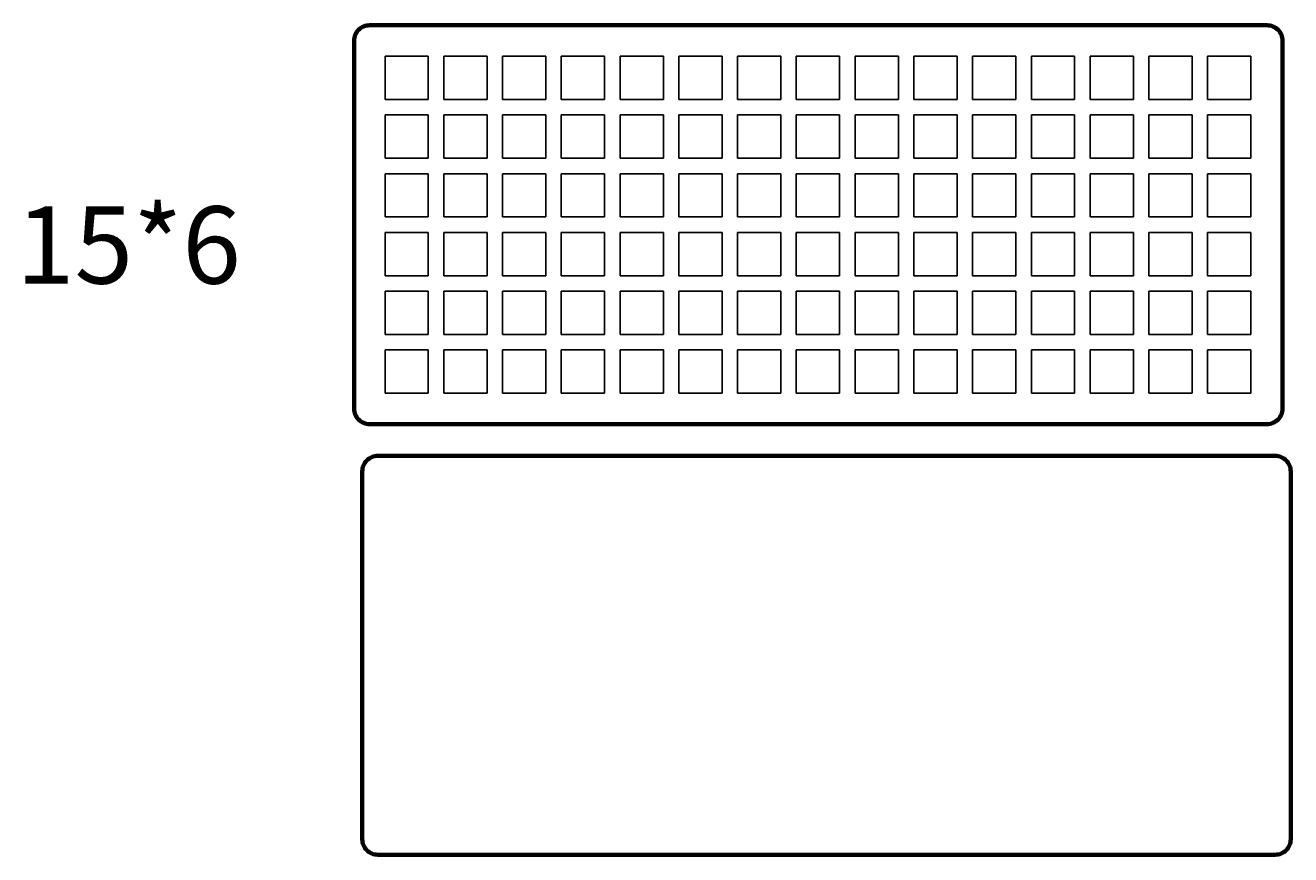
# Model space of a CAD drawing. Units: millimetres. Extents: x 32 to 441, y 26 to 295.
import ezdxf

# ---------------------------------------------------------------- set-up
doc = ezdxf.new("R2010")
doc.units = ezdxf.units.MM
doc.styles.get("Standard").update_dxf_attribs({"font": 'arial.ttf'})

msp = doc.modelspace()

# ---------------------------------------------------------------- linework, layer by layer
at = {"color": 5, "lineweight": -3}
for p, q in [((148.36, 270.64), (148.36, 284.64)), ((148.36, 284.64), (162.36, 284.64)), ((162.36, 284.64), (162.36, 270.64)), ((167.36, 270.64), (167.36, 284.64)), ((167.36, 284.64), (181.36, 284.64)), ((181.36, 284.64), (181.36, 270.64)), ((186.36, 270.64), (186.36, 284.64)), ((186.36, 284.64), (200.36, 284.64)), ((200.36, 284.64), (200.36, 270.64)), ((205.36, 270.64), (205.36, 284.64)), ((205.36, 284.64), (219.36, 284.64)), ((219.36, 284.64), (219.36, 270.64)), ((224.36, 270.64), (224.36, 284.64)), ((224.36, 284.64), (238.36, 284.64)), ((238.36, 284.64), (238.36, 270.64)), ((243.36, 270.64), (243.36, 284.64)), ((243.36, 284.64), (257.36, 284.64)), ((257.36, 284.64), (257.36, 270.64)), ((262.36, 270.64), (262.36, 284.64)), ((262.36, 284.64), (276.36, 284.64)), ((276.36, 284.64), (276.36, 270.64)), ((281.36, 270.64), (281.36, 284.64)), ((281.36, 284.64), (295.36, 284.64)), ((295.36, 284.64), (295.36, 270.64)), ((300.36, 270.64), (300.36, 284.64)), ((300.36, 284.64), (314.36, 284.64)), ((314.36, 284.64), (314.36, 270.64)), ((319.36, 270.64), (319.36, 284.64)), ((319.36, 284.64), (333.36, 284.64)), ((333.36, 284.64), (333.36, 270.64)), ((338.36, 270.64), (338.36, 284.64)), ((338.36, 284.64), (352.36, 284.64)), ((352.36, 284.64), (352.36, 270.64)), ((357.36, 270.64), (357.36, 284.64)), ((357.36, 284.64), (371.36, 284.64)), ((371.36, 284.64), (371.36, 270.64)), ((376.36, 270.64), (376.36, 284.64)), ((376.36, 284.64), (390.36, 284.64)), ((390.36, 284.64), (390.36, 270.64)), ((395.36, 270.64), (395.36, 284.64)), ((395.36, 284.64), (409.36, 284.64)), ((409.36, 284.64), (409.36, 270.64)), ((414.36, 270.64), (414.36, 284.64)), ((414.36, 284.64), (428.36, 284.64)), ((428.36, 284.64), (428.36, 270.64)), ((162.36, 270.64), (148.36, 270.64)), ((181.36, 270.64), (167.36, 270.64)), ((200.36, 270.64), (186.36, 270.64)), ((219.36, 270.64), (205.36, 270.64)), ((238.36, 270.64), (224.36, 270.64)), ((257.36, 270.64), (243.36, 270.64)), ((276.36, 270.64), (262.36, 270.64)), ((295.36, 270.64), (281.36, 270.64)), ((314.36, 270.64), (300.36, 270.64)), ((333.36, 270.64), (319.36, 270.64)), ((352.36, 270.64), (338.36, 270.64)), ((371.36, 270.64), (357.36, 270.64)), ((390.36, 270.64), (376.36, 270.64)), ((409.36, 270.64), (395.36, 270.64)), ((428.36, 270.64), (414.36, 270.64)), ((148.36, 251.64), (148.36, 265.64)), ((148.36, 265.64), (162.36, 265.64)), ((162.36, 265.64), (162.36, 251.64)), ((167.36, 251.64), (167.36, 265.64)), ((167.36, 265.64), (181.36, 265.64)), ((181.36, 265.64), (181.36, 251.64)), ((186.36, 251.64), (186.36, 265.64)), ((186.36, 265.64), (200.36, 265.64)), ((200.36, 265.64), (200.36, 251.64)), ((205.36, 251.64), (205.36, 265.64)), ((205.36, 265.64), (219.36, 265.64)), ((219.36, 265.64), (219.36, 251.64)), ((224.36, 251.64), (224.36, 265.64)), ((224.36, 265.64), (238.36, 265.64)), ((238.36, 265.64), (238.36, 251.64)), ((243.36, 251.64), (243.36, 265.64)), ((243.36, 265.64), (257.36, 265.64)), ((257.36, 265.64), (257.36, 251.64)), ((262.36, 251.64), (262.36, 265.64)), ((262.36, 265.64), (276.36, 265.64)), ((276.36, 265.64), (276.36, 251.64)), ((281.36, 251.64), (281.36, 265.64)), ((281.36, 265.64), (295.36, 265.64)), ((295.36, 265.64), (295.36, 251.64)), ((300.36, 251.64), (300.36, 265.64)), ((300.36, 265.64), (314.36, 265.64)), ((314.36, 265.64), (314.36, 251.64)), ((319.36, 251.64), (319.36, 265.64)), ((319.36, 265.64), (333.36, 265.64)), ((333.36, 265.64), (333.36, 251.64)), ((338.36, 251.64), (338.36, 265.64)), ((338.36, 265.64), (352.36, 265.64)), ((352.36, 265.64), (352.36, 251.64)), ((357.36, 251.64), (357.36, 265.64)), ((357.36, 265.64), (371.36, 265.64)), ((371.36, 265.64), (371.36, 251.64)), ((376.36, 251.64), (376.36, 265.64)), ((376.36, 265.64), (390.36, 265.64)), ((390.36, 265.64), (390.36, 251.64)), ((395.36, 251.64), (395.36, 265.64)), ((395.36, 265.64), (409.36, 265.64)), ((409.36, 265.64), (409.36, 251.64)), ((414.36, 251.64), (414.36, 265.64)), ((414.36, 265.64), (428.36, 265.64)), ((428.36, 265.64), (428.36, 251.64)), ((162.36, 251.64), (148.36, 251.64)), ((181.36, 251.64), (167.36, 251.64)), ((200.36, 251.64), (186.36, 251.64)), ((219.36, 251.64), (205.36, 251.64)), ((238.36, 251.64), (224.36, 251.64)), ((257.36, 251.64), (243.36, 251.64)), ((276.36, 251.64), (262.36, 251.64)), ((295.36, 251.64), (281.36, 251.64)), ((314.36, 251.64), (300.36, 251.64)), ((333.36, 251.64), (319.36, 251.64)), ((352.36, 251.64), (338.36, 251.64)), ((371.36, 251.64), (357.36, 251.64)), ((390.36, 251.64), (376.36, 251.64)), ((409.36, 251.64), (395.36, 251.64)), ((428.36, 251.64), (414.36, 251.64)), ((148.36, 232.64), (148.36, 246.64)), ((148.36, 246.64), (162.36, 246.64)), ((162.36, 246.64), (162.36, 232.64)), ((167.36, 232.64), (167.36, 246.64)), ((167.36, 246.64), (181.36, 246.64)), ((181.36, 246.64), (181.36, 232.64)), ((186.36, 232.64), (186.36, 246.64)), ((186.36, 246.64), (200.36, 246.64)), ((200.36, 246.64), (200.36, 232.64)), ((205.36, 232.64), (205.36, 246.64)), ((205.36, 246.64), (219.36, 246.64)), ((219.36, 246.64), (219.36, 232.64)), ((224.36, 232.64), (224.36, 246.64)), ((224.36, 246.64), (238.36, 246.64)), ((238.36, 246.64), (238.36, 232.64)), ((243.36, 232.64), (243.36, 246.64)), ((243.36, 246.64), (257.36, 246.64)), ((257.36, 246.64), (257.36, 232.64)), ((262.36, 232.64), (262.36, 246.64)), ((262.36, 246.64), (276.36, 246.64)), ((276.36, 246.64), (276.36, 232.64)), ((281.36, 232.64), (281.36, 246.64)), ((281.36, 246.64), (295.36, 246.64)), ((295.36, 246.64), (295.36, 232.64)), ((300.36, 232.64), (300.36, 246.64)), ((300.36, 246.64), (314.36, 246.64)), ((314.36, 246.64), (314.36, 232.64)), ((319.36, 232.64), (319.36, 246.64)), ((319.36, 246.64), (333.36, 246.64)), ((333.36, 246.64), (333.36, 232.64)), ((338.36, 232.64), (338.36, 246.64)), ((338.36, 246.64), (352.36, 246.64)), ((352.36, 246.64), (352.36, 232.64)), ((357.36, 232.64), (357.36, 246.64)), ((357.36, 246.64), (371.36, 246.64)), ((371.36, 246.64), (371.36, 232.64)), ((376.36, 232.64), (376.36, 246.64)), ((376.36, 246.64), (390.36, 246.64)), ((390.36, 246.64), (390.36, 232.64)), ((395.36, 232.64), (395.36, 246.64)), ((395.36, 246.64), (409.36, 246.64)), ((409.36, 246.64), (409.36, 232.64)), ((414.36, 232.64), (414.36, 246.64)), ((414.36, 246.64), (428.36, 246.64)), ((428.36, 246.64), (428.36, 232.64)), ((162.36, 232.64), (148.36, 232.64)), ((181.36, 232.64), (167.36, 232.64)), ((200.36, 232.64), (186.36, 232.64)), ((219.36, 232.64), (205.36, 232.64)), ((238.36, 232.64), (224.36, 232.64)), ((257.36, 232.64), (243.36, 232.64)), ((276.36, 232.64), (262.36, 232.64)), ((295.36, 232.64), (281.36, 232.64)), ((314.36, 232.64), (300.36, 232.64)), ((333.36, 232.64), (319.36, 232.64)), ((352.36, 232.64), (338.36, 232.64)), ((371.36, 232.64), (357.36, 232.64)), ((390.36, 232.64), (376.36, 232.64)), ((409.36, 232.64), (395.36, 232.64)), ((428.36, 232.64), (414.36, 232.64)), ((148.36, 213.64), (148.36, 227.64)), ((148.36, 227.64), (162.36, 227.64)), ((162.36, 227.64), (162.36, 213.64)), ((167.36, 213.64), (167.36, 227.64)), ((167.36, 227.64), (181.36, 227.64)), ((181.36, 227.64), (181.36, 213.64)), ((186.36, 213.64), (186.36, 227.64)), ((186.36, 227.64), (200.36, 227.64)), ((200.36, 227.64), (200.36, 213.64)), ((205.36, 213.64), (205.36, 227.64)), ((205.36, 227.64), (219.36, 227.64)), ((219.36, 227.64), (219.36, 213.64)), ((224.36, 213.64), (224.36, 227.64)), ((224.36, 227.64), (238.36, 227.64)), ((238.36, 227.64), (238.36, 213.64)), ((243.36, 213.64), (243.36, 227.64)), ((243.36, 227.64), (257.36, 227.64)), ((257.36, 227.64), (257.36, 213.64)), ((262.36, 213.64), (262.36, 227.64)), ((262.36, 227.64), (276.36, 227.64)), ((276.36, 227.64), (276.36, 213.64)), ((281.36, 213.64), (281.36, 227.64)), ((281.36, 227.64), (295.36, 227.64)), ((295.36, 227.64), (295.36, 213.64)), ((300.36, 213.64), (300.36, 227.64)), ((300.36, 227.64), (314.36, 227.64)), ((314.36, 227.64), (314.36, 213.64)), ((319.36, 213.64), (319.36, 227.64)), ((319.36, 227.64), (333.36, 227.64)), ((333.36, 227.64), (333.36, 213.64)), ((338.36, 213.64), (338.36, 227.64)), ((338.36, 227.64), (352.36, 227.64)), ((352.36, 227.64), (352.36, 213.64)), ((357.36, 213.64), (357.36, 227.64)), ((357.36, 227.64), (371.36, 227.64)), ((371.36, 227.64), (371.36, 213.64)), ((376.36, 213.64), (376.36, 227.64)), ((376.36, 227.64), (390.36, 227.64)), ((390.36, 227.64), (390.36, 213.64)), ((395.36, 213.64), (395.36, 227.64)), ((395.36, 227.64), (409.36, 227.64)), ((409.36, 227.64), (409.36, 213.64)), ((414.36, 213.64), (414.36, 227.64)), ((414.36, 227.64), (428.36, 227.64)), ((428.36, 227.64), (428.36, 213.64)), ((162.36, 213.64), (148.36, 213.64)), ((181.36, 213.64), (167.36, 213.64)), ((200.36, 213.64), (186.36, 213.64)), ((219.36, 213.64), (205.36, 213.64)), ((238.36, 213.64), (224.36, 213.64)), ((257.36, 213.64), (243.36, 213.64)), ((276.36, 213.64), (262.36, 213.64)), ((295.36, 213.64), (281.36, 213.64)), ((314.36, 213.64), (300.36, 213.64)), ((333.36, 213.64), (319.36, 213.64)), ((352.36, 213.64), (338.36, 213.64)), ((371.36, 213.64), (357.36, 213.64)), ((390.36, 213.64), (376.36, 213.64)), ((409.36, 213.64), (395.36, 213.64)), ((428.36, 213.64), (414.36, 213.64)), ((148.36, 194.64), (148.36, 208.64)), ((148.36, 208.64), (162.36, 208.64)), ((162.36, 208.64), (162.36, 194.64)), ((167.36, 194.64), (167.36, 208.64)), ((167.36, 208.64), (181.36, 208.64)), ((181.36, 208.64), (181.36, 194.64)), ((186.36, 194.64), (186.36, 208.64)), ((186.36, 208.64), (200.36, 208.64)), ((200.36, 208.64), (200.36, 194.64)), ((205.36, 194.64), (205.36, 208.64)), ((205.36, 208.64), (219.36, 208.64)), ((219.36, 208.64), (219.36, 194.64)), ((224.36, 194.64), (224.36, 208.64)), ((224.36, 208.64), (238.36, 208.64)), ((238.36, 208.64), (238.36, 194.64)), ((243.36, 194.64), (243.36, 208.64)), ((243.36, 208.64), (257.36, 208.64)), ((257.36, 208.64), (257.36, 194.64)), ((262.36, 194.64), (262.36, 208.64)), ((262.36, 208.64), (276.36, 208.64)), ((276.36, 208.64), (276.36, 194.64)), ((281.36, 194.64), (281.36, 208.64)), ((281.36, 208.64), (295.36, 208.64)), ((295.36, 208.64), (295.36, 194.64)), ((300.36, 194.64), (300.36, 208.64)), ((300.36, 208.64), (314.36, 208.64)), ((314.36, 208.64), (314.36, 194.64)), ((319.36, 194.64), (319.36, 208.64)), ((319.36, 208.64), (333.36, 208.64)), ((333.36, 208.64), (333.36, 194.64)), ((338.36, 194.64), (338.36, 208.64)), ((338.36, 208.64), (352.36, 208.64)), ((352.36, 208.64), (352.36, 194.64)), ((357.36, 194.64), (357.36, 208.64)), ((357.36, 208.64), (371.36, 208.64)), ((371.36, 208.64), (371.36, 194.64)), ((376.36, 194.64), (376.36, 208.64)), ((376.36, 208.64), (390.36, 208.64)), ((390.36, 208.64), (390.36, 194.64)), ((395.36, 194.64), (395.36, 208.64)), ((395.36, 208.64), (409.36, 208.64)), ((409.36, 208.64), (409.36, 194.64)), ((414.36, 194.64), (414.36, 208.64)), ((414.36, 208.64), (428.36, 208.64)), ((428.36, 208.64), (428.36, 194.64)), ((162.36, 194.64), (148.36, 194.64)), ((181.36, 194.64), (167.36, 194.64)), ((200.36, 194.64), (186.36, 194.64)), ((219.36, 194.64), (205.36, 194.64)), ((238.36, 194.64), (224.36, 194.64)), ((257.36, 194.64), (243.36, 194.64)), ((276.36, 194.64), (262.36, 194.64)), ((295.36, 194.64), (281.36, 194.64)), ((314.36, 194.64), (300.36, 194.64)), ((333.36, 194.64), (319.36, 194.64)), ((352.36, 194.64), (338.36, 194.64)), ((371.36, 194.64), (357.36, 194.64)), ((390.36, 194.64), (376.36, 194.64)), ((409.36, 194.64), (395.36, 194.64)), ((428.36, 194.64), (414.36, 194.64)), ((148.36, 175.64), (148.36, 189.64)), ((148.36, 189.64), (162.36, 189.64)), ((162.36, 189.64), (162.36, 175.64)), ((167.36, 175.64), (167.36, 189.64)), ((167.36, 189.64), (181.36, 189.64)), ((181.36, 189.64), (181.36, 175.64)), ((186.36, 175.64), (186.36, 189.64)), ((186.36, 189.64), (200.36, 189.64)), ((200.36, 189.64), (200.36, 175.64)), ((205.36, 175.64), (205.36, 189.64)), ((205.36, 189.64), (219.36, 189.64)), ((219.36, 189.64), (219.36, 175.64)), ((224.36, 175.64), (224.36, 189.64)), ((224.36, 189.64), (238.36, 189.64)), ((238.36, 189.64), (238.36, 175.64)), ((243.36, 175.64), (243.36, 189.64)), ((243.36, 189.64), (257.36, 189.64)), ((257.36, 189.64), (257.36, 175.64)), ((262.36, 175.64), (262.36, 189.64)), ((262.36, 189.64), (276.36, 189.64)), ((276.36, 189.64), (276.36, 175.64)), ((281.36, 175.64), (281.36, 189.64)), ((281.36, 189.64), (295.36, 189.64)), ((295.36, 189.64), (295.36, 175.64)), ((300.36, 175.64), (300.36, 189.64)), ((300.36, 189.64), (314.36, 189.64)), ((314.36, 189.64), (314.36, 175.64)), ((319.36, 175.64), (319.36, 189.64)), ((319.36, 189.64), (333.36, 189.64)), ((333.36, 189.64), (333.36, 175.64)), ((338.36, 175.64), (338.36, 189.64)), ((338.36, 189.64), (352.36, 189.64)), ((352.36, 189.64), (352.36, 175.64)), ((357.36, 175.64), (357.36, 189.64)), ((357.36, 189.64), (371.36, 189.64)), ((371.36, 189.64), (371.36, 175.64)), ((376.36, 175.64), (376.36, 189.64)), ((376.36, 189.64), (390.36, 189.64)), ((390.36, 189.64), (390.36, 175.64)), ((395.36, 175.64), (395.36, 189.64)), ((395.36, 189.64), (409.36, 189.64)), ((409.36, 189.64), (409.36, 175.64)), ((414.36, 175.64), (414.36, 189.64)), ((414.36, 189.64), (428.36, 189.64)), ((428.36, 189.64), (428.36, 175.64)), ((162.36, 175.64), (148.36, 175.64)), ((181.36, 175.64), (167.36, 175.64)), ((200.36, 175.64), (186.36, 175.64)), ((219.36, 175.64), (205.36, 175.64)), ((238.36, 175.64), (224.36, 175.64)), ((257.36, 175.64), (243.36, 175.64)), ((276.36, 175.64), (262.36, 175.64)), ((295.36, 175.64), (281.36, 175.64)), ((314.36, 175.64), (300.36, 175.64)), ((333.36, 175.64), (319.36, 175.64)), ((352.36, 175.64), (338.36, 175.64)), ((371.36, 175.64), (357.36, 175.64)), ((390.36, 175.64), (376.36, 175.64)), ((409.36, 175.64), (395.36, 175.64)), ((428.36, 175.64), (414.36, 175.64))]:
    msp.add_line(p, q, dxfattribs=at)
at = {"color": 0, "lineweight": 70}
for points in [[(138.36, 289.64), (138.36, 170.64, 0.414214), (143.36, 165.64), (433.58, 165.64, 0.414214), (438.58, 170.64), (438.58, 289.64, 0.414214), (433.58, 294.64), (143.36, 294.64, 0.414214)], [(141, 150.36), (141, 31.36, 0.414214), (146, 26.36), (436.22, 26.36, 0.414214), (441.22, 31.36), (441.22, 150.36, 0.414214), (436.22, 155.36), (146, 155.36, 0.414214)]]:
    msp.add_lwpolyline(points, format="xyb", close=True, dxfattribs=at)

# ---------------------------------------------------------------- texts
at = {"color": 0, "lineweight": 70, "insert": (29.04, 236.08), "char_height": 2.5, "width": 80.9918, "attachment_point": 1}
msp.add_mtext('{\\H10x;15*6}', dxfattribs=at)

doc.saveas('drawing.dxf')
